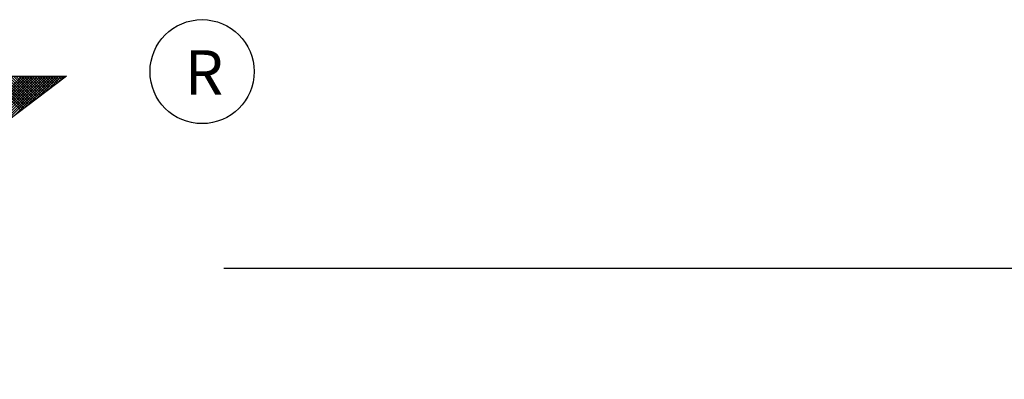
# Model space of a CAD drawing. Extents: x 2 to 107, y 1 to 70.
# Drawn here: x 16 to 19, y 68 to 70 of the extents above; entities that cross this region are included whole.
import ezdxf
from ezdxf.enums import TextEntityAlignment as Align

# ---------------------------------------------------------------- set-up
doc = ezdxf.new("R2010")
doc.units = 0
doc.header["$LTSCALE"] = 3.2
doc.header["$MEASUREMENT"] = 0
doc.layers.get('0').update_dxf_attribs({"linetype": 'CONTINUOUS'})
doc.layers.add('001-LOGOS', color=202, linetype='CONTINUOUS')
doc.layers.add('001-TITLE', color=9, linetype='CONTINUOUS')
doc.styles.add('BECKLOGO$0$STANDARD', font='txt')

# ---------------------------------------------------------------- blocks, each defined once
blk = doc.blocks.new('*X14')
at = {"color": 0}
for p, q in [((-3.84198, 1.41182), (-3.63952, 1.61428)), ((-3.84177, 1.41026), (-3.63775, 1.61428)), ((-3.71626, 1.53401), (-3.63598, 1.61428)), ((-3.70908, 1.53942), (-3.63422, 1.61428)), ((-3.7019, 1.54483), (-3.63245, 1.61428)), ((-3.69472, 1.55024), (-3.63068, 1.61428)), ((-3.68755, 1.55565), (-3.62891, 1.61428)), ((-3.68037, 1.56106), (-3.62715, 1.61428)), ((-3.67319, 1.56647), (-3.62538, 1.61428)), ((-3.66601, 1.57188), (-3.62361, 1.61428)), ((-3.64019, 1.59135), (-3.66313, 1.61428)), ((-3.63918, 1.59211), (-3.66136, 1.61428)), ((-3.63817, 1.59287), (-3.65959, 1.61428)), ((-3.65883, 1.57729), (-3.62184, 1.61428)), ((-3.63716, 1.59363), (-3.65782, 1.61428)), ((-3.63616, 1.59439), (-3.65605, 1.61428)), ((-3.63515, 1.59514), (-3.65429, 1.61428)), ((-3.63414, 1.5959), (-3.65252, 1.61428)), ((-3.65165, 1.5827), (-3.62007, 1.61428)), ((-3.63313, 1.59666), (-3.65075, 1.61428)), ((-3.63212, 1.59742), (-3.64898, 1.61428)), ((-3.63112, 1.59818), (-3.64722, 1.61428)), ((-3.63011, 1.59894), (-3.64545, 1.61428)), ((-3.64448, 1.58811), (-3.61831, 1.61428)), ((-3.6291, 1.5997), (-3.64368, 1.61428)), ((-3.62809, 1.60046), (-3.64191, 1.61428)), ((-3.62708, 1.60122), (-3.64014, 1.61428)), ((-3.62608, 1.60198), (-3.63838, 1.61428)), ((-3.6373, 1.59352), (-3.61654, 1.61428)), ((-3.62507, 1.60274), (-3.63661, 1.61428)), ((-3.62406, 1.6035), (-3.63484, 1.61428)), ((-3.62305, 1.60426), (-3.63307, 1.61428)), ((-3.62204, 1.60502), (-3.63131, 1.61428)), ((-3.63012, 1.59893), (-3.61477, 1.61428)), ((-3.62104, 1.60578), (-3.62954, 1.61428)), ((-3.62003, 1.60654), (-3.62777, 1.61428)), ((-3.61902, 1.6073), (-3.626, 1.61428)), ((-3.61801, 1.60806), (-3.62423, 1.61428)), ((-3.62294, 1.60435), (-3.613, 1.61428)), ((-3.617, 1.60882), (-3.62247, 1.61428)), ((-3.616, 1.60958), (-3.6207, 1.61428)), ((-3.61499, 1.61034), (-3.61893, 1.61428)), ((-3.61398, 1.6111), (-3.61716, 1.61428)), ((-3.61576, 1.60976), (-3.61124, 1.61428)), ((-3.61297, 1.61186), (-3.6154, 1.61428)), ((-3.61196, 1.61262), (-3.61363, 1.61428)), ((-3.61096, 1.61338), (-3.61186, 1.61428)), ((-3.60995, 1.61414), (-3.61009, 1.61428))]:
    blk.add_line(p, q, dxfattribs=at)
blk = doc.blocks.new('BECKLOGO', base_point=(-4.96688, 1.485))
at = {"color": 81}
for p, q in [((-3.72107, 1.61428), (-3.60976, 1.61428)), ((-3.60976, 1.61428), (-3.72055, 1.53077))]:
    blk.add_line(p, q, dxfattribs=at)
blk.add_circle((-3.51855, 1.61744), 0.035, dxfattribs=at)
blk.add_blockref('*X14', (0, 0), dxfattribs=at)
at = {"color": 81, "style": 'BECKLOGO$0$STANDARD'}
blk.add_text('R', height=0.03, dxfattribs=at).set_placement((-3.51723, 1.61683), align=Align.MIDDLE_CENTER)

msp = doc.modelspace()

# ---------------------------------------------------------------- linework, layer by layer
at = {"layer": '001-TITLE'}
msp.add_line((107.189, 68.789), (16.5858, 68.789), dxfattribs=at)

# ---------------------------------------------------------------- block references
at = {"layer": '001-LOGOS', "xscale": 5.056000000000001, "yscale": 5.056000000000001, "zscale": 5.056000000000001}
msp.add_blockref('BECKLOGO', (9.189, 68.789), dxfattribs=at)

doc.saveas('drawing.dxf')
